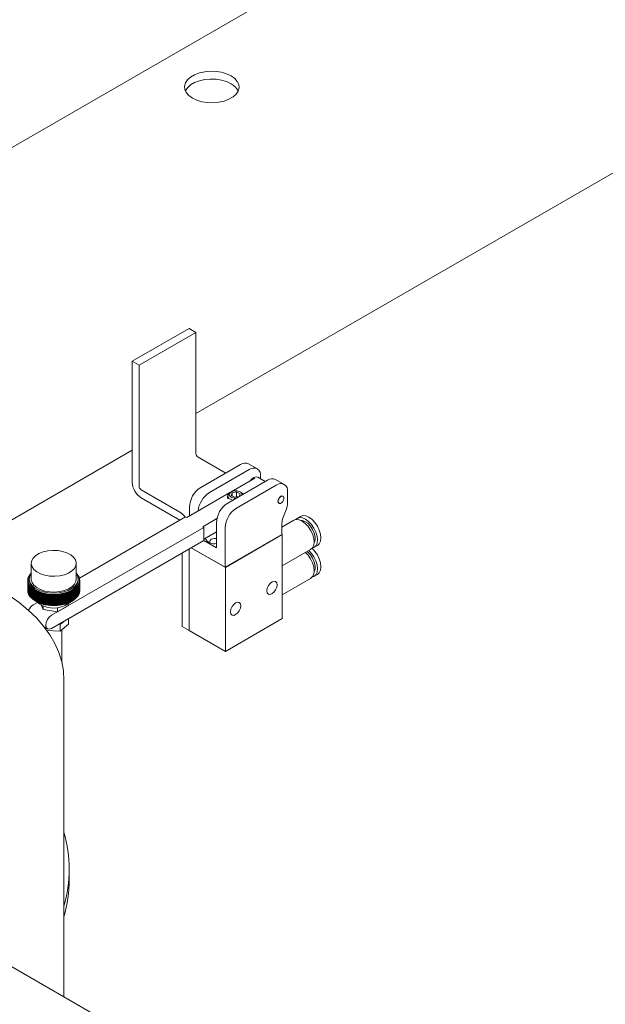
# Model space of a CAD drawing. Units: millimetres. Extents: x 2 to 278, y 1 to 215.
# Drawn here: x 181 to 188, y 176 to 188 of the extents above; entities that cross this region are included whole.
import ezdxf

# ---------------------------------------------------------------- set-up
doc = ezdxf.new("R2010")
doc.units = ezdxf.units.MM

msp = doc.modelspace()

# ---------------------------------------------------------------- linework, layer by layer
at = {"color": 7, "linetype": 'Continuous', "lineweight": 0}
for p, q in [((215.13824, 206.52824), (172.45826, 181.88961)), ((182.77902, 183.21651), (210.55418, 199.25077)), ((182.69417, 184.27475), (181.98706, 183.86655)), ((182.77902, 184.22577), (182.69417, 184.27475)), ((182.77902, 184.22577), (182.07191, 183.81756)), ((182.77902, 184.22577), (182.77902, 182.72333)), ((182.07191, 183.81756), (181.98706, 183.86655)), ((181.98706, 183.86655), (181.98706, 182.36411)), ((182.07191, 183.81756), (182.07191, 182.31513)), ((179.66495, 181.4188), (181.98706, 182.75932)), ((182.80731, 182.67434), (183.15092, 182.47598)), ((182.83983, 182.29639), (183.33481, 182.58214)), ((183.54299, 182.52958), (183.4348, 182.59204)), ((182.94802, 182.23394), (183.44299, 182.51968)), ((183.21832, 182.24219), (183.51441, 182.41312)), ((183.64338, 182.37248), (183.55027, 182.42623)), ((183.58442, 182.40652), (183.58442, 182.43801)), ((183.67068, 182.38824), (183.17571, 182.1025)), ((183.2839, 182.04004), (183.77887, 182.32578)), ((183.87886, 182.33569), (183.77067, 182.39814)), ((182.1002, 182.26614), (182.58103, 181.98856)), ((182.1002, 182.16815), (182.58099, 181.8906)), ((182.66588, 181.92327), (183.20248, 182.23305)), ((183.174, 182.19269), (183.174, 182.16003)), ((183.21742, 182.24168), (183.20327, 182.23351)), ((183.23144, 182.23155), (183.21893, 182.19902)), ((183.21893, 182.19902), (183.26148, 182.17649)), ((183.28651, 182.24156), (183.23144, 182.23155)), ((183.23144, 182.19239), (183.23144, 182.23155)), ((183.26148, 182.17649), (183.31655, 182.1865)), ((183.32907, 182.21903), (183.28651, 182.24156)), ((183.28651, 182.18104), (183.28651, 182.24156)), ((183.31655, 182.1865), (183.32907, 182.21903)), ((183.34472, 182.23351), (183.33057, 182.24168)), ((183.86468, 182.18699), (183.86044, 182.18944)), ((183.92029, 182.24412), (183.92029, 182.11347)), ((182.69841, 181.94205), (182.69841, 182.05145)), ((183.81044, 182.10284), (183.81468, 182.10039)), ((181.33078, 181.16886), (182.65174, 181.93144)), ((182.66588, 181.92327), (182.65174, 181.93144)), ((183.9012, 182.0205), (183.86868, 181.93699)), ((184.08117, 181.93763), (184.03875, 181.91314)), ((180.98297, 180.70683), (182.87802, 181.80081)), ((183.04102, 181.91124), (182.86387, 181.80898)), ((182.86387, 181.80898), (182.87802, 181.80081)), ((182.87802, 181.80081), (182.87802, 181.6375)), ((183.03429, 181.54726), (183.03429, 181.85755)), ((183.14247, 181.30517), (183.14247, 181.79509)), ((183.99632, 181.88865), (183.84958, 181.80393)), ((183.84958, 181.84402), (183.84958, 181.71337)), ((182.87802, 181.65383), (183.03429, 181.74405)), ((183.03429, 181.7412), (183.02981, 181.74146)), ((183.84958, 181.71337), (183.14247, 181.30517)), ((183.14672, 181.30272), (183.85382, 181.71092)), ((183.85382, 181.71092), (183.84958, 181.71337)), ((183.85382, 180.66575), (183.85382, 181.71092)), ((182.87802, 181.6375), (180.98297, 180.54352)), ((182.7224, 181.54767), (183.14672, 181.30272)), ((182.7224, 181.54767), (183.14247, 181.30517)), ((183.03429, 181.54726), (182.87799, 181.63749)), ((184.24873, 181.5494), (184.29115, 181.57389)), ((182.60932, 181.48239), (182.60932, 180.56778)), ((182.69417, 181.53137), (182.69417, 180.5188)), ((183.85382, 181.32142), (184.2063, 181.5249)), ((180.73125, 181.3535), (180.73125, 181.15753)), ((181.29125, 181.15753), (181.29125, 181.3535)), ((183.14672, 181.30272), (183.14672, 180.25755)), ((180.69264, 181.1719), (180.69764, 181.17791)), ((180.69489, 181.1783), (180.70005, 181.18421)), ((180.69489, 181.1746), (180.69489, 181.1783)), ((180.69764, 181.17791), (180.69489, 181.1783)), ((180.69752, 181.18465), (180.70284, 181.19045)), ((180.70005, 181.18421), (180.69752, 181.18465)), ((180.69752, 181.18131), (180.69752, 181.18465)), ((180.70054, 181.19094), (180.706, 181.19664)), ((180.70054, 181.18794), (180.70054, 181.19094)), ((180.70284, 181.19045), (180.70054, 181.19094)), ((180.70393, 181.19717), (180.70954, 181.20275)), ((180.70393, 181.19448), (180.70393, 181.19717)), ((180.706, 181.19664), (180.70393, 181.19717)), ((180.7077, 181.20332), (180.71344, 181.20879)), ((180.70954, 181.20275), (180.7077, 181.20332)), ((180.7077, 181.20092), (180.7077, 181.20332)), ((180.71184, 181.2094), (180.71771, 181.21475)), ((180.71344, 181.20879), (180.71184, 181.2094)), ((180.71184, 181.20726), (180.71184, 181.2094)), ((180.71634, 181.21539), (180.72234, 181.22062)), ((180.71771, 181.21475), (180.71634, 181.21539)), ((180.71634, 181.2135), (180.71634, 181.21539)), ((180.7212, 181.22128), (180.72731, 181.22639)), ((180.72234, 181.22062), (180.7212, 181.22128)), ((180.7212, 181.21963), (180.7212, 181.22128)), ((180.72642, 181.22708), (180.73125, 181.23095)), ((180.72731, 181.22639), (180.72642, 181.22708)), ((180.72642, 181.22564), (180.72642, 181.22708)), ((181.29125, 181.23163), (181.29314, 181.23015)), ((181.29314, 181.23015), (181.29237, 181.22946)), ((181.29237, 181.22946), (181.29855, 181.22441)), ((181.29314, 181.22883), (181.29314, 181.23015)), ((181.29855, 181.22441), (181.29754, 181.22374)), ((181.29754, 181.22374), (181.3036, 181.21857)), ((181.29855, 181.22288), (181.29855, 181.22441)), ((181.3036, 181.21857), (181.30235, 181.21792)), ((181.30235, 181.21792), (181.3083, 181.21263)), ((181.3036, 181.21681), (181.3036, 181.21857)), ((181.3083, 181.21263), (181.30681, 181.21201)), ((181.30681, 181.21201), (181.31263, 181.2066)), ((181.3083, 181.21063), (181.3083, 181.21263)), ((181.31263, 181.2066), (181.31091, 181.20601)), ((181.31091, 181.20601), (181.3166, 181.20049)), ((181.31263, 181.20434), (181.31263, 181.2066)), ((181.3166, 181.20049), (181.31465, 181.19993)), ((181.31465, 181.19993), (181.32019, 181.1943)), ((181.3166, 181.19795), (181.3166, 181.20049)), ((181.32019, 181.1943), (181.31802, 181.19379)), ((181.31802, 181.19379), (181.32341, 181.18804)), ((181.32019, 181.19147), (181.32019, 181.1943)), ((181.32341, 181.18804), (181.32101, 181.18757)), ((181.32101, 181.18757), (181.32625, 181.18172)), ((181.32341, 181.18489), (181.32341, 181.18804)), ((181.32625, 181.18172), (181.32362, 181.1813)), ((181.32362, 181.1813), (181.32871, 181.17535)), ((181.32625, 181.17822), (181.32625, 181.18172)), ((184.24873, 181.19012), (184.29115, 181.21461)), ((180.68726, 181.13944), (180.69136, 181.14592)), ((180.69127, 181.13947), (180.68726, 181.13944)), ((180.68726, 181.0186), (180.68726, 181.13944)), ((180.68737, 181.13292), (180.69127, 181.13947)), ((180.69157, 181.13302), (180.68737, 181.13292)), ((180.68737, 181.01207), (180.68737, 181.13292)), ((180.68755, 181.14597), (180.69184, 181.15236)), ((180.69136, 181.14592), (180.68755, 181.14597)), ((180.68755, 181.1399), (180.68755, 181.14597)), ((180.68787, 181.12639), (180.69157, 181.13302)), ((180.69226, 181.12659), (180.68787, 181.12639)), ((180.68787, 181.00555), (180.68787, 181.12639)), ((180.68824, 181.15249), (180.69271, 181.15879)), ((180.69184, 181.15236), (180.68824, 181.15249)), ((180.68824, 181.14699), (180.68824, 181.15249)), ((180.68877, 181.11989), (180.69226, 181.12659)), ((180.69334, 181.12017), (180.68877, 181.11989)), ((180.68877, 180.99904), (180.68877, 181.11989)), ((180.68931, 181.15899), (180.69396, 181.16519)), ((180.69271, 181.15879), (180.68931, 181.15899)), ((180.68931, 181.154), (180.68931, 181.15899)), ((180.69005, 181.1134), (180.69334, 181.12017)), ((180.6948, 181.11378), (180.69005, 181.1134)), ((180.69005, 180.99255), (180.69005, 181.1134)), ((180.69078, 181.16546), (180.69561, 181.17157)), ((180.69396, 181.16519), (180.69078, 181.16546)), ((180.69078, 181.16095), (180.69078, 181.16546)), ((180.69173, 181.10694), (180.6948, 181.11378)), ((180.69665, 181.10742), (180.69173, 181.10694)), ((180.69173, 180.9861), (180.69173, 181.10694)), ((180.69264, 181.16781), (180.69264, 181.1719)), ((180.69561, 181.17157), (180.69264, 181.1719)), ((180.6938, 181.10052), (180.69665, 181.10742)), ((180.69889, 181.1011), (180.6938, 181.10052)), ((180.6938, 180.97968), (180.6938, 181.10052)), ((180.69626, 181.09415), (180.69889, 181.1011)), ((180.7015, 181.09483), (180.69626, 181.09415)), ((180.69626, 180.9733), (180.69626, 181.09415)), ((180.6991, 181.08783), (180.7015, 181.09483)), ((180.70449, 181.08862), (180.6991, 181.08783)), ((180.6991, 180.96698), (180.6991, 181.08783)), ((180.70231, 181.08157), (180.70449, 181.08862)), ((180.70786, 181.08247), (180.70231, 181.08157)), ((180.70231, 180.96073), (180.70231, 181.08157)), ((180.70591, 181.07538), (180.70786, 181.08247)), ((180.71159, 181.07639), (180.70591, 181.07538)), ((180.70591, 180.95454), (180.70591, 181.07538)), ((180.70725, 181.15753), (180.70725, 181.1412)), ((180.70988, 181.06927), (180.71159, 181.07639)), ((180.71569, 181.0704), (180.70988, 181.06927)), ((180.70988, 180.94842), (180.70988, 181.06927)), ((180.71421, 181.06324), (180.71569, 181.0704)), ((180.72015, 181.06448), (180.71421, 181.06324)), ((180.71421, 180.94239), (180.71421, 181.06324)), ((180.71891, 181.0573), (180.72015, 181.06448)), ((180.72497, 181.05867), (180.71891, 181.0573)), ((180.71891, 180.93645), (180.71891, 181.0573)), ((180.72396, 181.05146), (180.72497, 181.05867)), ((181.2952, 181.05601), (181.29609, 181.0488)), ((181.30131, 181.05459), (181.2952, 181.05601)), ((181.30017, 181.06178), (181.30131, 181.05459)), ((181.30617, 181.06048), (181.30017, 181.06178)), ((181.30131, 180.93374), (181.30131, 181.05459)), ((181.3048, 181.06765), (181.30617, 181.06048)), ((181.31067, 181.06647), (181.3048, 181.06765)), ((181.30617, 180.93964), (181.30617, 181.06048)), ((181.30907, 181.07361), (181.31067, 181.06647)), ((181.31481, 181.07255), (181.30907, 181.07361)), ((181.31067, 180.94562), (181.31067, 181.06647)), ((181.31297, 181.07965), (181.31481, 181.07255)), ((181.31858, 181.0787), (181.31297, 181.07965)), ((181.31481, 180.9517), (181.31481, 181.07255)), ((181.31525, 181.1412), (181.31525, 181.15753)), ((181.31651, 181.08577), (181.31858, 181.0787)), ((181.32197, 181.08493), (181.31651, 181.08577)), ((181.31858, 180.95786), (181.31858, 181.0787)), ((181.31967, 181.09195), (181.32197, 181.08493)), ((181.32499, 181.09122), (181.31967, 181.09195)), ((181.32197, 180.96408), (181.32197, 181.08493)), ((181.32246, 181.0982), (181.32499, 181.09122)), ((181.32762, 181.09757), (181.32246, 181.0982)), ((181.32487, 181.10449), (181.32762, 181.09757)), ((181.32987, 181.10397), (181.32487, 181.10449)), ((181.32499, 180.97038), (181.32499, 181.09122)), ((181.32871, 181.17535), (181.32586, 181.17499)), ((181.32586, 181.17499), (181.33078, 181.16893)), ((181.3269, 181.11083), (181.32987, 181.10397)), ((181.33173, 181.11041), (181.3269, 181.11083)), ((181.32762, 180.97673), (181.32762, 181.09757)), ((181.33078, 181.16893), (181.32771, 181.16863)), ((181.32771, 181.16863), (181.33245, 181.16247)), ((181.32854, 181.11721), (181.33173, 181.11041)), ((181.3332, 181.11689), (181.32854, 181.11721)), ((181.32871, 181.17148), (181.32871, 181.17535)), ((181.33245, 181.16247), (181.32917, 181.16224)), ((181.32917, 181.16224), (181.33374, 181.15599)), ((181.3298, 181.12362), (181.3332, 181.11689)), ((181.33427, 181.12338), (181.3298, 181.12362)), ((181.32987, 180.98312), (181.32987, 181.10397)), ((181.33374, 181.15599), (181.33025, 181.15582)), ((181.33025, 181.15582), (181.33464, 181.14948)), ((181.33067, 181.13005), (181.33427, 181.12338)), ((181.33495, 181.1299), (181.33067, 181.13005)), ((181.33078, 181.16465), (181.33078, 181.16893)), ((181.33464, 181.14948), (181.33094, 181.14938)), ((181.33094, 181.14938), (181.33514, 181.14296)), ((181.33115, 181.13649), (181.33495, 181.1299)), ((181.33524, 181.13643), (181.33115, 181.13649)), ((181.33514, 181.14296), (181.33124, 181.14294)), ((181.33124, 181.14294), (181.33524, 181.13643)), ((181.33173, 180.98956), (181.33173, 181.11041)), ((181.33245, 181.15775), (181.33245, 181.16247)), ((181.3332, 180.99604), (181.3332, 181.11689)), ((181.33374, 181.15077), (181.33374, 181.15599)), ((181.33427, 181.00254), (181.33427, 181.12338)), ((181.33464, 181.14372), (181.33464, 181.14948)), ((181.33495, 181.00905), (181.33495, 181.1299)), ((181.33514, 181.1366), (181.33514, 181.14296)), ((181.33524, 181.01558), (181.33524, 181.13643)), ((183.85382, 180.96214), (184.2063, 181.16563)), ((180.68726, 181.0186), (180.68737, 181.01842)), ((180.68737, 181.01207), (180.68787, 181.0113)), ((180.68787, 181.00555), (180.68877, 181.00425)), ((180.68877, 180.99904), (180.69005, 180.99728)), ((180.69005, 180.99255), (180.69173, 180.99037)), ((180.69173, 180.9861), (180.6938, 180.98355)), ((180.6938, 180.97968), (180.69626, 180.9768)), ((180.69626, 180.9733), (180.6991, 180.97013)), ((180.6991, 180.96698), (180.70231, 180.96356)), ((180.70231, 180.96073), (180.70591, 180.95707)), ((180.70591, 180.95454), (180.70988, 180.95068)), ((180.70988, 180.94842), (180.71421, 180.94439)), ((180.71421, 180.94239), (180.71891, 180.93821)), ((180.71891, 180.93645), (180.72396, 180.93214)), ((180.73013, 181.05295), (180.72396, 181.05146)), ((180.72396, 180.93061), (180.72396, 181.05146)), ((180.72936, 181.04572), (180.73013, 181.05295)), ((180.73564, 181.04734), (180.72936, 181.04572)), ((180.72936, 180.92488), (180.72936, 181.04572)), ((180.73511, 181.0401), (180.73564, 181.04734)), ((180.74148, 181.04184), (180.73511, 181.0401)), ((180.73511, 180.91925), (180.73511, 181.0401)), ((180.74119, 181.0346), (180.74148, 181.04184)), ((180.74765, 181.03647), (180.74119, 181.0346)), ((180.74119, 180.91375), (180.74119, 181.0346)), ((180.74761, 181.02922), (180.74765, 181.03647)), ((180.75415, 181.03122), (180.74761, 181.02922)), ((180.74761, 180.90837), (180.74761, 181.02922)), ((180.75434, 181.02397), (180.75415, 181.03122)), ((180.75415, 180.90384), (180.75415, 181.03122)), ((180.76095, 181.02611), (180.75434, 181.02397)), ((180.75434, 180.90313), (180.75434, 181.02397)), ((180.76138, 181.01887), (180.76095, 181.02611)), ((180.76095, 180.89873), (180.76095, 181.02611)), ((180.76806, 181.02114), (180.76138, 181.01887)), ((180.76138, 180.89802), (180.76138, 181.01887)), ((180.76873, 181.01391), (180.76806, 181.02114)), ((180.76806, 180.89375), (180.76806, 181.02114)), ((180.77547, 181.01631), (180.76873, 181.01391)), ((180.76873, 180.89306), (180.76873, 181.01391)), ((180.77638, 181.0091), (180.77547, 181.01631)), ((180.77547, 180.88893), (180.77547, 181.01631)), ((180.78316, 181.01163), (180.77638, 181.0091)), ((180.77638, 180.88825), (180.77638, 181.0091)), ((180.78431, 181.00444), (180.78316, 181.01163)), ((180.78316, 180.88425), (180.78316, 181.01163)), ((180.79113, 181.00712), (180.78431, 181.00444)), ((180.78431, 180.88359), (180.78431, 181.00444)), ((180.79252, 180.99995), (180.79113, 181.00712)), ((180.79113, 180.87974), (180.79113, 181.00712)), ((180.79937, 181.00276), (180.79252, 180.99995)), ((180.79252, 180.8791), (180.79252, 180.99995)), ((180.801, 180.99563), (180.79937, 181.00276)), ((180.79937, 180.87538), (180.79937, 181.00276)), ((180.80787, 180.99858), (180.801, 180.99563)), ((180.801, 180.87478), (180.801, 180.99563)), ((180.80973, 180.99148), (180.80787, 180.99858)), ((180.80787, 180.8712), (180.80787, 180.99858)), ((180.81662, 180.99457), (180.80973, 180.99148)), ((180.80973, 180.87063), (180.80973, 180.99148)), ((180.8187, 180.98751), (180.81662, 180.99457)), ((180.81662, 180.86719), (180.81662, 180.99457)), ((180.8256, 180.99074), (180.8187, 180.98751)), ((180.8187, 180.86666), (180.8187, 180.98751)), ((180.82792, 180.98372), (180.8256, 180.99074)), ((180.8256, 180.86336), (180.8256, 180.99074)), ((180.83481, 180.98709), (180.82792, 180.98372)), ((180.82792, 180.86287), (180.82792, 180.98372)), ((180.83735, 180.98012), (180.83481, 180.98709)), ((180.83481, 180.85971), (180.83481, 180.98709)), ((180.84424, 180.98363), (180.83735, 180.98012)), ((180.83735, 180.85927), (180.83735, 180.98012)), ((180.847, 180.97671), (180.84424, 180.98363)), ((180.84424, 180.85625), (180.84424, 180.98363)), ((180.85386, 180.98036), (180.847, 180.97671)), ((180.847, 180.85586), (180.847, 180.97671)), ((180.85684, 180.9735), (180.85386, 180.98036)), ((180.85386, 180.85298), (180.85386, 180.98036)), ((180.86368, 180.97729), (180.85684, 180.9735)), ((180.85684, 180.85265), (180.85684, 180.9735)), ((180.86688, 180.97049), (180.86368, 180.97729)), ((180.86368, 180.84991), (180.86368, 180.97729)), ((180.87368, 180.97441), (180.86688, 180.97049)), ((180.86688, 180.84964), (180.86688, 180.97049)), ((180.87709, 180.96768), (180.87368, 180.97441)), ((180.87368, 180.84703), (180.87368, 180.97441)), ((180.88385, 180.97174), (180.87709, 180.96768)), ((180.87709, 180.84684), (180.87709, 180.96768)), ((180.88746, 180.96508), (180.88385, 180.97174)), ((180.88385, 180.84436), (180.88385, 180.97174)), ((180.89417, 180.96928), (180.88746, 180.96508)), ((180.88746, 180.84424), (180.88746, 180.96508)), ((180.89799, 180.9627), (180.89417, 180.96928)), ((180.89417, 180.8419), (180.89417, 180.96928)), ((180.90464, 180.96703), (180.89799, 180.9627)), ((180.89799, 180.84185), (180.89799, 180.9627)), ((180.90865, 180.96052), (180.90464, 180.96703)), ((180.90464, 180.83964), (180.90464, 180.96703)), ((180.91523, 180.96498), (180.90865, 180.96052)), ((180.90865, 180.83967), (180.90865, 180.96052)), ((180.91944, 180.95856), (180.91523, 180.96498)), ((180.91523, 180.8376), (180.91523, 180.96498)), ((180.92594, 180.96316), (180.91944, 180.95856)), ((180.91944, 180.83771), (180.91944, 180.95856)), ((180.93034, 180.95682), (180.92594, 180.96316)), ((180.92594, 180.83578), (180.92594, 180.96316)), ((180.93676, 180.96155), (180.93034, 180.95682)), ((180.93034, 180.83597), (180.93034, 180.95682)), ((180.94134, 180.9553), (180.93676, 180.96155)), ((180.93676, 180.83417), (180.93676, 180.96155)), ((180.94766, 180.96015), (180.94134, 180.9553)), ((180.94134, 180.83445), (180.94134, 180.9553)), ((180.95242, 180.954), (180.94766, 180.96015)), ((180.94766, 180.83277), (180.94766, 180.96015)), ((180.95865, 180.95898), (180.95242, 180.954)), ((180.95242, 180.83316), (180.95242, 180.954)), ((180.96358, 180.95293), (180.95865, 180.95898)), ((180.95865, 180.8316), (180.95865, 180.95898)), ((180.9697, 180.95803), (180.96358, 180.95293)), ((180.96358, 180.83208), (180.96358, 180.95293)), ((180.97479, 180.95208), (180.9697, 180.95803)), ((180.9697, 180.83065), (180.9697, 180.95803)), ((180.98079, 180.95731), (180.97479, 180.95208)), ((180.97479, 180.83123), (180.97479, 180.95208)), ((180.98605, 180.95146), (180.98079, 180.95731)), ((180.98079, 180.82993), (180.98079, 180.95731)), ((180.99193, 180.95681), (180.98605, 180.95146)), ((180.98605, 180.83061), (180.98605, 180.95146)), ((180.99734, 180.95107), (180.99193, 180.95681)), ((180.99193, 180.82943), (180.99193, 180.95681)), ((181.00309, 180.95653), (180.99734, 180.95107)), ((180.99734, 180.83022), (180.99734, 180.95107)), ((181.00864, 180.9509), (181.00309, 180.95653)), ((181.00309, 180.82915), (181.00309, 180.95653)), ((181.01426, 180.95648), (181.00864, 180.9509)), ((181.00864, 180.83005), (181.00864, 180.9509)), ((181.01426, 180.8291), (181.01426, 180.95648)), ((181.01995, 180.95096), (181.01426, 180.95648)), ((181.02542, 180.95665), (181.01995, 180.95096)), ((181.01995, 180.83011), (181.01995, 180.95096)), ((181.02542, 180.82927), (181.02542, 180.95665)), ((181.03125, 180.95125), (181.02542, 180.95665)), ((181.03657, 180.95705), (181.03125, 180.95125)), ((181.03125, 180.8304), (181.03125, 180.95125)), ((181.04252, 180.95177), (181.03657, 180.95705)), ((181.03657, 180.82967), (181.03657, 180.95705)), ((181.04769, 180.95767), (181.04252, 180.95177)), ((181.04252, 180.83092), (181.04252, 180.95177)), ((181.04769, 180.83029), (181.04769, 180.95767)), ((181.05376, 180.95251), (181.04769, 180.95767)), ((181.05876, 180.95852), (181.05376, 180.95251)), ((181.05376, 180.83166), (181.05376, 180.95251)), ((181.05876, 180.83114), (181.05876, 180.95852)), ((181.06494, 180.95348), (181.05876, 180.95852)), ((181.06978, 180.95959), (181.06494, 180.95348)), ((181.06494, 180.83263), (181.06494, 180.95348)), ((181.06978, 180.83221), (181.06978, 180.95959)), ((181.07606, 180.95467), (181.06978, 180.95959)), ((181.08072, 180.96088), (181.07606, 180.95467)), ((181.07606, 180.83383), (181.07606, 180.95467)), ((181.08072, 180.83349), (181.08072, 180.96088)), ((181.0871, 180.95609), (181.08072, 180.96088)), ((181.09158, 180.96238), (181.0871, 180.95609)), ((181.0871, 180.83524), (181.0871, 180.95609)), ((181.09158, 180.835), (181.09158, 180.96238)), ((181.09805, 180.95773), (181.09158, 180.96238)), ((181.10234, 180.96411), (181.09805, 180.95773)), ((181.09805, 180.83688), (181.09805, 180.95773)), ((181.10234, 180.83673), (181.10234, 180.96411)), ((181.10889, 180.95959), (181.10234, 180.96411)), ((181.11299, 180.96606), (181.10889, 180.95959)), ((181.10889, 180.83874), (181.10889, 180.95959)), ((181.11299, 180.83867), (181.11299, 180.96606)), ((181.11961, 180.96166), (181.11299, 180.96606)), ((181.12352, 180.96821), (181.11961, 180.96166)), ((181.11961, 180.84082), (181.11961, 180.96166)), ((181.12352, 180.84083), (181.12352, 180.96821)), ((181.1302, 180.96395), (181.12352, 180.96821)), ((181.13391, 180.97058), (181.1302, 180.96395)), ((181.1302, 180.84311), (181.1302, 180.96395)), ((181.13391, 180.8432), (181.13391, 180.97058)), ((181.14065, 180.96646), (181.13391, 180.97058)), ((181.14415, 180.97315), (181.14065, 180.96646)), ((181.14065, 180.84561), (181.14065, 180.96646)), ((181.14415, 180.84577), (181.14415, 180.97315)), ((181.15093, 180.96917), (181.14415, 180.97315)), ((181.15423, 180.97593), (181.15093, 180.96917)), ((181.15093, 180.84832), (181.15093, 180.96917)), ((181.15423, 180.84855), (181.15423, 180.97593)), ((181.16105, 180.97209), (181.15423, 180.97593)), ((181.16413, 180.97891), (181.16105, 180.97209)), ((181.16105, 180.85124), (181.16105, 180.97209)), ((181.16413, 180.85153), (181.16413, 180.97891)), ((181.17099, 180.9752), (181.16413, 180.97891)), ((181.17385, 180.98209), (181.17099, 180.9752)), ((181.17099, 180.85436), (181.17099, 180.9752)), ((181.17385, 180.85471), (181.17385, 180.98209)), ((181.18073, 180.97852), (181.17385, 180.98209)), ((181.18337, 180.98547), (181.18073, 180.97852)), ((181.18073, 180.85767), (181.18073, 180.97852)), ((181.18337, 180.85809), (181.18337, 180.98547)), ((181.19026, 180.98203), (181.18337, 180.98547)), ((181.19268, 180.98903), (181.19026, 180.98203)), ((181.19026, 180.86119), (181.19026, 180.98203)), ((181.19268, 180.86165), (181.19268, 180.98903)), ((181.19958, 180.98573), (181.19268, 180.98903)), ((181.20177, 180.99278), (181.19958, 180.98573)), ((181.19958, 180.86489), (181.19958, 180.98573)), ((181.20177, 180.8654), (181.20177, 180.99278)), ((181.20866, 180.98962), (181.20177, 180.99278)), ((181.21062, 180.99671), (181.20866, 180.98962)), ((181.20866, 180.86877), (181.20866, 180.98962)), ((181.21062, 180.86932), (181.21062, 180.99671)), ((181.21751, 180.99369), (181.21062, 180.99671)), ((181.21924, 181.00081), (181.21751, 180.99369)), ((181.21751, 180.87284), (181.21751, 180.99369)), ((181.21924, 180.87343), (181.21924, 181.00081)), ((181.2261, 180.99793), (181.21924, 181.00081)), ((181.2276, 181.00509), (181.2261, 180.99793)), ((181.2261, 180.87708), (181.2261, 180.99793)), ((181.2276, 180.87771), (181.2276, 181.00509)), ((181.23444, 181.00235), (181.2276, 181.00509)), ((181.2357, 181.00953), (181.23444, 181.00235)), ((181.23444, 180.8815), (181.23444, 181.00235)), ((181.2357, 180.88215), (181.2357, 181.00953)), ((181.2425, 181.00693), (181.2357, 181.00953)), ((181.24352, 181.01413), (181.2425, 181.00693)), ((181.2425, 180.88608), (181.2425, 181.00693)), ((181.24352, 180.88675), (181.24352, 181.01413)), ((181.25028, 181.01166), (181.24352, 181.01413)), ((181.25106, 181.01889), (181.25028, 181.01166)), ((181.25028, 180.89082), (181.25028, 181.01166)), ((181.25106, 180.89151), (181.25106, 181.01889)), ((181.25776, 181.01656), (181.25106, 181.01889)), ((181.25831, 181.02379), (181.25776, 181.01656)), ((181.25776, 180.89571), (181.25776, 181.01656)), ((181.25831, 180.89641), (181.25831, 181.02379)), ((181.26495, 181.0216), (181.25831, 181.02379)), ((181.26526, 181.02884), (181.26495, 181.0216)), ((181.26495, 180.90075), (181.26495, 181.0216)), ((181.26526, 180.90146), (181.26526, 181.02884)), ((181.27183, 181.02678), (181.26526, 181.02884)), ((181.27189, 181.03403), (181.27183, 181.02678)), ((181.27183, 180.90593), (181.27183, 181.02678)), ((181.27189, 180.90665), (181.27189, 181.03403)), ((181.27839, 181.0321), (181.27189, 181.03403)), ((181.27821, 181.03934), (181.27839, 181.0321)), ((181.28463, 181.03754), (181.27821, 181.03934)), ((181.27839, 180.91125), (181.27839, 181.0321)), ((181.28421, 181.04478), (181.28463, 181.03754)), ((181.29053, 181.04311), (181.28421, 181.04478)), ((181.28463, 180.9167), (181.28463, 181.03754)), ((181.28987, 181.05034), (181.29053, 181.04311)), ((181.29609, 181.0488), (181.28987, 181.05034)), ((181.29053, 180.92226), (181.29053, 181.04311)), ((181.29609, 180.92795), (181.29609, 181.0488)), ((181.29609, 180.92938), (181.30131, 180.93374)), ((181.30131, 180.93539), (181.30617, 180.93964)), ((181.30617, 180.94152), (181.31067, 180.94562)), ((181.31067, 180.94776), (181.31481, 180.9517)), ((181.31481, 180.9541), (181.31858, 180.95786)), ((181.31858, 180.96055), (181.32197, 180.96408)), ((181.32197, 180.96708), (181.32499, 180.97038)), ((181.32499, 180.97371), (181.32762, 180.97673)), ((181.32762, 180.98042), (181.32987, 180.98312)), ((181.32987, 180.98721), (181.33173, 180.98956)), ((181.33173, 180.99408), (181.3332, 180.99604)), ((181.3332, 181.00102), (181.33427, 181.00254)), ((181.33427, 181.00803), (181.33495, 181.00905)), ((181.33495, 181.01512), (181.33524, 181.01558)), ((180.72396, 180.93061), (180.72936, 180.9262)), ((180.72936, 180.92488), (180.73511, 180.92037)), ((180.73511, 180.91925), (180.74119, 180.91468)), ((180.74119, 180.91375), (180.74761, 180.90912)), ((180.74761, 180.90837), (180.75415, 180.90384)), ((180.75415, 180.90384), (180.75434, 180.90313)), ((180.75434, 180.90313), (180.76095, 180.89873)), ((180.7567, 180.83745), (180.8081, 180.86713)), ((180.76095, 180.89873), (180.76138, 180.89802)), ((180.76138, 180.89802), (180.76806, 180.89375)), ((180.76806, 180.89375), (180.76873, 180.89306)), ((180.76873, 180.89306), (180.77547, 180.88893)), ((180.77547, 180.88893), (180.77638, 180.88825)), ((180.77638, 180.88825), (180.78316, 180.88425)), ((180.78245, 180.88466), (180.78494, 180.88322)), ((180.78316, 180.88425), (180.78431, 180.88359)), ((180.78431, 180.88359), (180.79113, 180.87974)), ((180.79113, 180.87974), (180.79252, 180.8791)), ((180.79252, 180.8791), (180.79937, 180.87538)), ((180.79937, 180.87538), (180.801, 180.87478)), ((180.801, 180.87478), (180.80787, 180.8712)), ((180.80787, 180.8712), (180.80973, 180.87063)), ((180.80973, 180.87063), (180.81662, 180.86719)), ((180.81662, 180.86719), (180.8187, 180.86666)), ((180.8187, 180.86666), (180.8256, 180.86336)), ((180.8256, 180.86336), (180.82792, 180.86287)), ((180.82792, 180.86287), (180.83481, 180.85971)), ((180.83481, 180.85971), (180.83735, 180.85927)), ((180.83735, 180.85927), (180.84424, 180.85625)), ((180.84424, 180.85625), (180.847, 180.85586)), ((180.847, 180.85586), (180.85386, 180.85298)), ((180.85386, 180.85298), (180.85684, 180.85265)), ((180.88061, 180.77836), (180.85408, 180.83553)), ((180.85684, 180.85265), (180.86368, 180.84991)), ((180.86368, 180.84991), (180.86688, 180.84964)), ((180.86688, 180.84964), (180.87368, 180.84703)), ((180.87368, 180.84703), (180.87709, 180.84684)), ((180.87709, 180.84684), (180.88385, 180.84436)), ((180.88061, 180.77836), (180.88061, 180.82385)), ((180.88385, 180.84436), (180.88746, 180.84424)), ((180.88746, 180.84424), (180.89417, 180.8419)), ((180.89417, 180.8419), (180.89799, 180.84185)), ((180.89799, 180.84185), (180.90464, 180.83964)), ((180.90464, 180.83964), (180.90865, 180.83967)), ((180.90865, 180.83967), (180.91523, 180.8376)), ((180.91523, 180.8376), (180.91944, 180.83771)), ((180.91944, 180.83771), (180.92594, 180.83578)), ((180.92594, 180.83578), (180.93034, 180.83597)), ((180.93034, 180.83597), (180.93676, 180.83417)), ((180.93676, 180.83417), (180.94134, 180.83445)), ((180.94134, 180.83445), (180.94766, 180.83277)), ((180.94766, 180.83277), (180.95242, 180.83316)), ((180.95242, 180.83316), (180.95865, 180.8316)), ((180.95865, 180.8316), (180.96358, 180.83208)), ((180.96358, 180.83208), (180.9697, 180.83065)), ((180.9697, 180.83065), (180.97479, 180.83123)), ((180.97479, 180.83123), (180.98079, 180.82993)), ((180.98079, 180.82993), (180.98605, 180.83061)), ((180.98605, 180.83061), (180.99193, 180.82943)), ((180.99193, 180.82943), (180.99734, 180.83022)), ((180.99734, 180.83022), (181.00309, 180.82915)), ((181.00309, 180.82915), (181.00864, 180.83005)), ((181.00864, 180.83005), (181.01426, 180.8291)), ((181.01426, 180.8291), (181.01995, 180.83011)), ((181.01995, 180.83011), (181.02542, 180.82927)), ((181.02542, 180.82927), (181.03125, 180.8304)), ((181.03125, 180.8304), (181.03657, 180.82967)), ((181.03657, 180.82967), (181.04252, 180.83092)), ((181.04252, 180.83092), (181.04769, 180.83029)), ((181.04769, 180.83029), (181.05376, 180.83166)), ((181.05376, 180.83166), (181.05876, 180.83114)), ((181.05876, 180.83114), (181.06494, 180.83263)), ((181.18971, 180.82618), (181.05907, 180.75076)), ((181.06494, 180.83263), (181.06978, 180.83221)), ((181.06978, 180.83221), (181.07606, 180.83383)), ((181.07606, 180.83383), (181.08072, 180.83349)), ((181.08072, 180.83349), (181.0871, 180.83524)), ((181.0871, 180.83524), (181.09158, 180.835)), ((181.09158, 180.835), (181.09805, 180.83688)), ((181.09805, 180.83688), (181.10234, 180.83673)), ((181.10234, 180.83673), (181.10889, 180.83874)), ((181.10889, 180.83874), (181.11299, 180.83867)), ((181.11299, 180.83867), (181.11961, 180.84082)), ((181.11961, 180.84082), (181.12352, 180.84083)), ((181.12352, 180.84083), (181.1302, 180.84311)), ((181.1302, 180.84311), (181.13391, 180.8432)), ((181.13391, 180.8432), (181.14065, 180.84561)), ((181.14065, 180.84561), (181.14415, 180.84577)), ((181.14415, 180.84577), (181.15093, 180.84832)), ((181.15093, 180.84832), (181.15423, 180.84855)), ((181.15423, 180.84855), (181.16105, 180.85124)), ((181.16105, 180.85124), (181.16413, 180.85153)), ((181.16413, 180.85153), (181.17099, 180.85436)), ((181.17099, 180.85436), (181.17385, 180.85471)), ((181.17385, 180.85471), (181.18073, 180.85767)), ((181.18073, 180.85767), (181.18337, 180.85809)), ((181.18337, 180.85809), (181.19026, 180.86119)), ((181.18971, 180.82618), (181.18971, 180.84779)), ((181.19026, 180.86119), (181.19268, 180.86165)), ((181.19268, 180.86165), (181.19958, 180.86489)), ((181.19958, 180.86489), (181.20177, 180.8654)), ((181.20177, 180.8654), (181.20866, 180.86877)), ((181.20866, 180.86877), (181.21062, 180.86932)), ((181.21062, 180.86932), (181.21751, 180.87284)), ((181.21751, 180.87284), (181.21924, 180.87343)), ((181.21924, 180.87343), (181.2261, 180.87708)), ((181.2261, 180.87708), (181.2276, 180.87771)), ((181.2276, 180.87771), (181.23444, 180.8815)), ((181.23444, 180.8815), (181.2357, 180.88215)), ((181.2357, 180.88215), (181.2425, 180.88608)), ((181.23757, 180.88322), (181.23889, 180.88398)), ((181.2425, 180.88608), (181.24352, 180.88675)), ((181.24352, 180.88675), (181.25028, 180.89082)), ((181.25028, 180.89082), (181.25106, 180.89151)), ((181.25106, 180.89151), (181.25776, 180.89571)), ((181.25776, 180.89571), (181.25831, 180.89641)), ((181.25831, 180.89641), (181.26495, 180.90075)), ((181.26495, 180.90075), (181.26526, 180.90146)), ((181.26526, 180.90146), (181.27183, 180.90593)), ((181.27183, 180.90593), (181.27189, 180.90665)), ((181.27189, 180.90665), (181.27839, 180.91125)), ((181.27839, 180.91209), (181.28463, 180.9167)), ((181.28463, 180.91773), (181.29053, 180.92226)), ((181.29053, 180.92349), (181.29609, 180.92795)), ((181.05907, 180.75076), (180.88061, 180.77836)), ((181.05907, 180.75076), (181.05907, 180.80411)), ((181.09055, 180.59414), (181.07214, 180.59499)), ((181.13471, 180.63111), (181.09055, 180.59414)), ((181.19542, 180.59703), (181.09055, 180.50922)), ((181.09055, 180.50922), (181.09055, 180.59414)), ((181.19542, 180.59703), (181.19542, 180.66616)), ((182.60932, 180.56778), (182.69417, 180.5188)), ((183.14672, 180.25755), (183.85382, 180.66575)), ((180.89125, 180.56266), (180.93297, 180.53857)), ((180.90639, 180.5429), (180.90639, 180.55391)), ((181.09055, 180.50922), (180.92553, 180.51685)), ((181.11125, 180.12316), (181.11125, 180.52655)), ((183.14672, 180.25755), (182.69417, 180.5188)), ((224.60891, 150.86584), (173.44287, 180.40337)), ((181.13839, 175.96084), (181.13839, 179.89867)), ((181.20259, 177.41671), (181.20259, 177.54736))]:
    msp.add_line(p, q, dxfattribs=at)
at = {"color": 7, "linetype": 'Continuous', "lineweight": 0, "flags": 128}
for points in [[(182.73659, 187.14067), (182.79183, 187.11485), (182.85517, 187.09622), (182.92382, 187.0856), (182.99481, 187.08345), (183.06501, 187.08987), (183.13137, 187.10458), (183.19098, 187.12693), (183.24124, 187.15594), (183.27995, 187.19036), (183.30543, 187.22866), (183.31654, 187.26919), (183.31282, 187.31017), (183.29443, 187.3498), (183.26216, 187.38636), (183.21743, 187.41825), (183.16219, 187.44408), (183.09886, 187.4627), (183.0302, 187.47332), (182.95922, 187.47547), (182.88901, 187.46905), (182.82265, 187.45435), (182.76304, 187.432), (182.71278, 187.40299), (182.67407, 187.36857), (182.6486, 187.33026), (182.63748, 187.28974), (182.6412, 187.24876), (182.65959, 187.20912), (182.69186, 187.17256), (182.73659, 187.14067)], [(182.64777, 187.23047), (182.6486, 187.23228), (182.67407, 187.27059), (182.71278, 187.305), (182.76304, 187.33402), (182.82265, 187.35636), (182.88901, 187.37107), (182.95922, 187.37749), (183.0302, 187.37534), (183.09886, 187.36472), (183.16219, 187.34609), (183.21743, 187.32027)], [(183.45785, 182.38046), (183.47321, 182.39945), (183.50027, 182.42128), (183.52733, 182.43069), (183.55027, 182.42623)], [(183.23847, 182.13873), (183.21661, 182.14542), (183.18964, 182.1617), (183.17551, 182.18269), (183.17637, 182.20521)], [(183.17637, 182.20521), (183.1921, 182.22582), (183.20327, 182.23351)], [(183.28051, 182.163), (183.25665, 182.16394), (183.22808, 182.1712), (183.20651, 182.18423), (183.19521, 182.20102), (183.1959, 182.21904)], [(183.1959, 182.21904), (183.20848, 182.23553), (183.23104, 182.24799), (183.26013, 182.25451), (183.29134, 182.25411), (183.31991, 182.24685), (183.34148, 182.23382), (183.35279, 182.21703), (183.35373, 182.20527)], [(183.34472, 182.23351), (183.35836, 182.22369), (183.36747, 182.2132)], [(183.80008, 182.12573), (183.80277, 182.14291), (183.81044, 182.16058), (183.82191, 182.17605), (183.83544, 182.18697), (183.84897, 182.19167), (183.86044, 182.18944)], [(183.8464, 182.10749), (183.83261, 182.09961), (183.81989, 182.09844), (183.81018, 182.10416), (183.80497, 182.11589), (183.80504, 182.13186), (183.81039, 182.14964), (183.82019, 182.1665), (183.83296, 182.1799), (183.84676, 182.18778), (183.85947, 182.18895), (183.86918, 182.18323), (183.87439, 182.17149), (183.87432, 182.15552), (183.86898, 182.13775), (183.85917, 182.12088), (183.8464, 182.10749)], [(183.81044, 182.10284), (183.81044, 182.10284), (183.80277, 182.11166), (183.80008, 182.12573)], [(184.0197, 181.89714), (184.03874, 181.91313), (184.06949, 181.92263), (184.1053, 181.91908), (184.14374, 181.90274), (184.18217, 181.87471), (184.21798, 181.83691), (184.24874, 181.7919), (184.27234, 181.74277), (184.28717, 181.69285), (184.29223, 181.64554), (184.28717, 181.60408), (184.27234, 181.57129), (184.24874, 181.5494), (184.2238, 181.54063)], [(184.08117, 181.93763), (184.11192, 181.94712), (184.14773, 181.94358), (184.18616, 181.92723), (184.2246, 181.8992), (184.26041, 181.8614), (184.29116, 181.81639), (184.31476, 181.76726), (184.3296, 181.71734), (184.33466, 181.67004), (184.3296, 181.62858), (184.31476, 181.59578), (184.29116, 181.57389), (184.29115, 181.57389)], [(183.99632, 181.88865), (184.02706, 181.89814), (184.06288, 181.89459), (184.10131, 181.87825), (184.13974, 181.85022), (184.17556, 181.81241), (184.20631, 181.76741), (184.22991, 181.71827), (184.24474, 181.66835), (184.2498, 181.62105), (184.24474, 181.57959), (184.22991, 181.5468), (184.20631, 181.52491), (184.2063, 181.5249)], [(184.08566, 181.88633), (184.09982, 181.88584), (184.13475, 181.87488), (184.17049, 181.85116), (184.20384, 181.81678), (184.23186, 181.77481), (184.25204, 181.72897), (184.2626, 181.68334), (184.2626, 181.64196), (184.25204, 181.60852), (184.24897, 181.60343)], [(182.97135, 181.65216), (182.95661, 181.63943), (182.95144, 181.62441), (182.95661, 181.60938), (182.95759, 181.60809)], [(180.82677, 181.4751), (180.78453, 181.44835), (180.75365, 181.41685), (180.73569, 181.38217), (180.73155, 181.34605), (180.74144, 181.31031), (180.76485, 181.27673), (180.80062, 181.247), (180.84695, 181.22262), (180.90152, 181.20479), (180.9616, 181.19442), (181.02416, 181.19203), (181.08608, 181.19774), (181.14424, 181.21126), (181.19574, 181.23191), (181.23798, 181.25865), (181.26886, 181.29016), (181.28682, 181.32484), (181.29096, 181.36095), (181.28107, 181.3967), (181.25766, 181.43027), (181.22189, 181.46), (181.17556, 181.48439), (181.12099, 181.50221), (181.06091, 181.51258), (180.99835, 181.51497), (180.93643, 181.50927), (180.87827, 181.49575), (180.82677, 181.4751)], [(184.14276, 181.48822), (184.17556, 181.45314), (184.20631, 181.40813), (184.22991, 181.359), (184.24474, 181.30908), (184.2498, 181.26177), (184.24474, 181.22031), (184.22991, 181.18752), (184.20631, 181.16563), (184.2063, 181.16563)], [(184.16149, 181.49903), (184.17049, 181.49188), (184.20384, 181.45751), (184.23186, 181.41554), (184.25204, 181.36969), (184.2626, 181.32406), (184.2626, 181.28268), (184.25204, 181.24924), (184.24897, 181.24414)], [(184.18519, 181.51272), (184.21798, 181.47763), (184.24874, 181.43262), (184.27234, 181.38349), (184.28717, 181.33357), (184.29223, 181.28627), (184.28717, 181.24481), (184.27234, 181.21201), (184.24874, 181.19012), (184.22535, 181.18162)], [(184.2238, 181.54063), (184.2246, 181.53993), (184.26041, 181.50212), (184.29116, 181.45712), (184.31476, 181.40798), (184.3296, 181.35806), (184.33466, 181.31076), (184.3296, 181.2693), (184.31476, 181.23651), (184.29116, 181.21462), (184.29115, 181.21461)], [(181.19224, 181.01653), (181.1355, 180.99736), (181.07296, 180.98569), (181.00752, 180.98205), (180.94226, 180.98662), (180.88023, 180.99917), (180.82432, 181.01914), (180.77716, 181.04557), (180.74094, 181.07724), (180.71736, 181.11266), (180.70752, 181.15018), (180.71189, 181.18805), (180.73025, 181.22449), (180.73198, 181.22686)], [(181.29314, 181.22324), (181.29502, 181.22048), (181.31183, 181.1838), (181.31458, 181.14588), (181.30315, 181.10851), (181.27807, 181.07343), (181.24052, 181.04229), (181.19224, 181.01653)], [(181.19224, 181.0002), (181.1355, 180.98103), (181.07296, 180.96936), (181.00752, 180.96572), (180.94226, 180.97029), (180.88023, 180.98284), (180.82432, 181.00281), (180.77716, 181.02924), (180.74094, 181.06091), (180.71736, 181.09633), (180.70752, 181.13385), (180.70725, 181.1412)], [(180.73125, 181.15753), (180.73155, 181.15008), (180.74144, 181.11434), (180.76485, 181.08076), (180.80062, 181.05103), (180.84695, 181.02665), (180.90152, 181.00882), (180.9616, 180.99845), (181.02416, 180.99606), (181.08608, 181.00177), (181.14424, 181.01529), (181.19574, 181.03594), (181.23798, 181.06268), (181.26886, 181.09419), (181.28682, 181.12887), (181.29125, 181.15753)], [(183.72654, 180.97605), (183.7509, 180.9957), (183.77154, 181.02355), (183.78534, 181.05536), (183.79018, 181.08628), (183.78534, 181.1116), (183.77154, 181.12748), (183.7509, 181.13149), (183.72654, 181.12303), (183.70219, 181.10337), (183.68154, 181.07552), (183.66775, 181.04372), (183.6629, 181.0128), (183.66775, 180.98747), (183.68154, 180.97159), (183.70219, 180.96758), (183.72654, 180.97605)], [(181.13839, 179.89867), (181.13126, 180.01398), (181.10989, 180.12871), (181.0744, 180.24226), (181.02497, 180.35406), (180.96185, 180.46354), (180.88536, 180.57015), (180.79589, 180.67333), (180.6939, 180.77256), (180.57991, 180.86734), (180.45449, 180.95719), (180.31829, 181.04164)], [(181.22192, 180.87477), (181.19605, 180.85212), (181.15295, 180.82831)], [(183.274, 180.7148), (183.29835, 180.73445), (183.319, 180.7623), (183.33279, 180.79411), (183.33764, 180.82502), (183.33279, 180.85035), (183.319, 180.86623), (183.29835, 180.87024), (183.274, 180.86178), (183.24964, 180.84212), (183.229, 180.81427), (183.2152, 180.78247), (183.21036, 180.75155), (183.2152, 180.72622), (183.229, 180.71034), (183.24964, 180.70633), (183.274, 180.7148)], [(180.98297, 180.54352), (180.95591, 180.53411), (180.93297, 180.53857), (180.91764, 180.55621), (180.91226, 180.58435), (180.91764, 180.61871), (180.93297, 180.65405), (180.95591, 180.68499), (180.98297, 180.70683)]]:
    msp.add_lwpolyline(points, dxfattribs=at)
at = {"color": 7, "linetype": 'Continuous', "lineweight": 0}
for centre, radius, start, end in [((183.12567, 187.14068), 0.20167, 26.438676, 62.935825), ((182.84043, 182.72613), 0.06147, 182.605478, 237.394522), ((183.39339, 182.50036), 0.1006, 65.692881, 125.617577), ((183.4982, 182.452), 0.08734, 350.785963, 129.203285), ((183.72927, 182.30646), 0.1006, 65.692881, 125.617577), ((182.2327, 182.37529), 0.24589, 182.605478, 237.394522), ((182.13332, 182.31792), 0.06147, 182.605478, 237.394522), ((183.00545, 182.03747), 0.30736, 122.605478, 177.394522), ((183.83408, 182.2581), 0.08734, 350.785963, 129.203285), ((183.11629, 181.97272), 0.31072, 122.78968, 174.060669), ((183.34133, 181.84358), 0.30736, 122.605478, 177.394522), ((183.44952, 181.78112), 0.30736, 122.605478, 177.394522), ((183.65971, 182.11854), 0.26063, 337.902728, 358.885043), ((182.46454, 181.79982), 0.2218, 35.272212, 58.315691), ((184.11016, 181.83895), 0.26063, 157.902728, 178.885043), ((183.00733, 181.72146), 0.12533, 207.217118, 282.420145), ((183.0194, 181.55854), 0.10523, 81.867794, 117.165853), ((180.80838, 181.13899), 0.11738, 160.637341, 163.887238), ((180.81264, 181.13749), 0.1219, 157.467334, 160.636402), ((180.81756, 181.13545), 0.12723, 154.386585, 157.466598), ((180.82309, 181.1328), 0.13336, 151.40123, 154.386047), ((180.82919, 181.12947), 0.14031, 148.51541, 151.400877), ((180.83581, 181.12542), 0.14807, 145.731449, 148.515224), ((180.84288, 181.1206), 0.15663, 143.050065, 145.731408), ((180.85037, 181.11497), 0.16599, 140.470608, 143.050146), ((180.85819, 181.10851), 0.17614, 137.991305, 140.470789), ((180.8663, 181.10121), 0.18705, 135.609485, 137.991564), ((181.15998, 181.10469), 0.18192, 40.875103, 43.301815), ((181.16797, 181.1116), 0.17136, 38.349891, 40.875328), ((181.17565, 181.11767), 0.16157, 35.723603, 38.350028), ((181.18295, 181.12292), 0.15257, 32.994955, 35.72363), ((181.18982, 181.12739), 0.14438, 30.1639, 32.994849), ((181.1962, 181.1311), 0.137, 27.231867, 30.163639), ((181.20204, 181.1341), 0.13043, 24.201991, 27.231431), ((181.2073, 181.13647), 0.12467, 21.079311, 24.201363), ((181.21192, 181.13825), 0.11972, 17.870913, 21.078481), ((180.79794, 181.1412), 0.10668, 177.467703, 180.931466), ((180.79815, 181.14121), 0.10689, 180.933133, 184.392363), ((180.79851, 181.14117), 0.10725, 174.014574, 177.466048), ((180.79913, 181.14129), 0.10788, 184.393988, 187.832018), ((180.79985, 181.14103), 0.1086, 170.590206, 174.012985), ((180.80089, 181.14153), 0.10966, 187.83355, 191.23442), ((180.80196, 181.14068), 0.11074, 167.210108, 170.588732), ((180.8034, 181.14203), 0.11222, 191.235815, 194.584768), ((180.80481, 181.14003), 0.11367, 163.888376, 167.208788), ((180.80664, 181.14288), 0.11557, 194.585993, 197.86988), ((180.81059, 181.14415), 0.11972, 197.870913, 201.078481), ((180.81521, 181.14594), 0.12467, 201.079311, 204.201363), ((180.82046, 181.1483), 0.13043, 204.201991, 207.231431), ((180.82631, 181.15131), 0.137, 207.231867, 210.163639), ((180.83269, 181.15502), 0.14438, 210.1639, 212.994849), ((180.83956, 181.15948), 0.15257, 212.994955, 215.72363), ((180.84686, 181.16473), 0.16157, 215.723603, 218.350028), ((180.85454, 181.1708), 0.17136, 218.349891, 220.875328), ((180.86252, 181.17771), 0.18192, 220.875103, 223.301815), ((181.14664, 181.16414), 0.17017, 285.544814, 352.252197), ((181.15621, 181.18119), 0.18705, 315.609485, 317.991564), ((181.16431, 181.17389), 0.17614, 317.991305, 320.470789), ((181.17214, 181.16743), 0.16599, 320.470608, 323.050146), ((181.17962, 181.16181), 0.15663, 323.050065, 325.731408), ((181.1867, 181.15698), 0.14807, 325.731449, 328.515224), ((181.19332, 181.15293), 0.14031, 328.51541, 331.400877), ((181.19942, 181.14961), 0.13336, 331.40123, 334.386047), ((181.20495, 181.14695), 0.12723, 334.386585, 337.466598), ((181.20986, 181.14491), 0.1219, 337.467334, 340.636402), ((181.21413, 181.14341), 0.11738, 340.637341, 343.887238), ((181.21587, 181.13952), 0.11557, 14.585993, 17.86988), ((181.2177, 181.14238), 0.11367, 343.888376, 347.208788), ((181.21911, 181.14037), 0.11222, 11.235815, 14.584768), ((181.22055, 181.14173), 0.11074, 347.210108, 350.588732), ((181.22162, 181.14087), 0.10966, 7.83355, 11.23442), ((181.22266, 181.14137), 0.1086, 350.590206, 354.012985), ((181.22337, 181.14112), 0.10788, 4.393988, 7.832018), ((181.224, 181.14123), 0.10725, 354.014574, 357.466048), ((181.22436, 181.1412), 0.10689, 0.933133, 4.392363), ((181.22457, 181.1412), 0.10668, 357.467703, 0.931466), ((180.87076, 181.18547), 0.19323, 223.301521, 225.63255), ((180.87918, 181.19408), 0.20527, 225.632207, 227.871182), ((180.88772, 181.20352), 0.218, 227.870803, 230.021768), ((180.89631, 181.21376), 0.23137, 230.021366, 232.088633), ((180.90489, 181.22478), 0.24534, 232.088219, 234.076252), ((180.91341, 181.23653), 0.25984, 234.075834, 235.989154), ((180.92179, 181.24895), 0.27483, 235.988739, 237.831853), ((180.92999, 181.26198), 0.29023, 237.831444, 239.608787), ((180.93795, 181.27555), 0.30595, 239.608388, 241.324278), ((180.94562, 181.28957), 0.32194, 241.323893, 242.982511), ((180.95296, 181.30395), 0.33809, 242.98214, 244.587506), ((180.95992, 181.31861), 0.35431, 244.58715, 246.143114), ((180.96648, 181.33344), 0.37053, 246.142774, 247.653011), ((180.97261, 181.34833), 0.38663, 247.652686, 249.120697), ((180.97827, 181.36317), 0.40252, 249.120387, 250.549501), ((180.98346, 181.37787), 0.4181, 250.549205, 251.942586), ((180.98817, 181.39229), 0.43327, 251.942304, 253.30296), ((180.99238, 181.40634), 0.44794, 253.302691, 254.633482), ((180.99611, 181.4199), 0.462, 254.633225, 255.936873), ((180.99936, 181.43286), 0.47536, 255.936627, 257.215728), ((181.00214, 181.44512), 0.48794, 257.215492, 258.472525), ((181.00448, 181.45658), 0.49963, 258.472299, 259.709637), ((181.0064, 181.46714), 0.51037, 259.709419, 260.929342), ((181.00793, 181.47672), 0.52007, 260.929131, 262.133833), ((181.00911, 181.48524), 0.52867, 262.133628, 263.32523), ((181.00998, 181.49263), 0.53611, 263.32503, 264.505589), ((181.01058, 181.49881), 0.54232, 264.505394, 265.676914), ((181.01095, 181.50375), 0.54728, 265.676722, 266.841161), ((181.01115, 181.5074), 0.55093, 266.840972, 268.000255), ((181.01124, 181.50973), 0.55326, 268.000068, 269.156096), ((181.01125, 181.51072), 0.55425, 269.15591, 270.310565), ((181.01126, 181.51035), 0.55388, 270.310379, 271.465538), ((181.0113, 181.50864), 0.55217, 271.465352, 272.622896), ((181.01144, 181.5056), 0.54913, 272.622708, 273.784527), ((181.01173, 181.50125), 0.54477, 273.784337, 274.952343), ((181.01222, 181.49564), 0.53913, 274.95215, 276.128286), ((181.01296, 181.4888), 0.53225, 276.128088, 277.314335), ((181.01399, 181.4808), 0.52419, 277.314133, 278.512522), ((181.01535, 181.4717), 0.51499, 278.512314, 279.724935), ((181.01709, 181.46158), 0.50472, 279.72472, 280.953734), ((181.01923, 181.45052), 0.49346, 280.953511, 282.201154), ((181.02181, 181.43862), 0.48128, 282.200923, 283.469525), ((181.02484, 181.42597), 0.46827, 283.469284, 284.761274), ((181.02834, 181.41267), 0.45452, 284.761022, 286.07894), ((181.03233, 181.39884), 0.44012, 286.078677, 287.425186), ((181.03681, 181.38457), 0.42517, 287.42491, 288.802804), ((181.04178, 181.36999), 0.40976, 288.802515, 290.214733), ((181.04723, 181.3552), 0.394, 290.21443, 291.664063), ((181.05314, 181.34032), 0.37799, 291.663745, 293.154046), ((181.0595, 181.32545), 0.36181, 293.153712, 294.6881), ((181.06628, 181.3107), 0.34558, 294.687751, 296.269822), ((181.07346, 181.29618), 0.32938, 296.269457, 297.902979), ((181.08098, 181.28197), 0.31331, 297.9026, 299.591515), ((181.08881, 181.26819), 0.29746, 299.591122, 301.339539), ((181.0969, 181.2549), 0.2819, 301.339135, 303.151312), ((181.10521, 181.24219), 0.26671, 303.150898, 305.031221), ((181.11367, 181.23012), 0.25198, 305.030803, 306.98375), ((181.12223, 181.21876), 0.23775, 306.983333, 309.013426), ((181.13083, 181.20815), 0.2241, 309.013018, 311.124759), ((181.1394, 181.19834), 0.21107, 311.124368, 313.322153), ((181.14788, 181.18935), 0.19871, 313.321791, 315.609803), ((180.84021, 180.70785), 0.15417, 122.797715, 156.850981), ((180.93795, 181.14817), 0.30595, 239.608388, 241.324278), ((180.94562, 181.16219), 0.32194, 241.323893, 242.982511), ((180.95296, 181.17657), 0.33809, 242.98214, 244.587506), ((181.01321, 181.1279), 0.33058, 229.971179, 295.006233), ((180.95992, 181.19123), 0.35431, 244.58715, 246.143114), ((180.96648, 181.20606), 0.37053, 246.142774, 247.653011), ((180.97261, 181.22095), 0.38663, 247.652686, 249.120697), ((180.97827, 181.23579), 0.40252, 249.120387, 250.549501), ((180.98346, 181.25049), 0.4181, 250.549205, 251.942586), ((180.98817, 181.26491), 0.43327, 251.942304, 253.30296), ((180.99238, 181.27896), 0.44794, 253.302691, 254.633482), ((180.99611, 181.29252), 0.462, 254.633225, 255.936873), ((180.99936, 181.30548), 0.47536, 255.936627, 257.215728), ((181.00214, 181.31774), 0.48794, 257.215492, 258.472525), ((181.00448, 181.3292), 0.49963, 258.472299, 259.709637), ((181.0064, 181.33976), 0.51037, 259.709419, 260.929342), ((181.00793, 181.34934), 0.52007, 260.929131, 262.133833), ((181.00911, 181.35786), 0.52867, 262.133628, 263.32523), ((181.00998, 181.36525), 0.53611, 263.32503, 264.505589), ((181.01058, 181.37143), 0.54232, 264.505394, 265.676914), ((181.01095, 181.37637), 0.54728, 265.676722, 266.841161), ((181.01115, 181.38002), 0.55093, 266.840972, 268.000255), ((181.01124, 181.38235), 0.55326, 268.000068, 269.156096), ((181.01125, 181.38334), 0.55425, 269.15591, 270.310565), ((181.01126, 181.38297), 0.55388, 270.310379, 271.465538), ((181.0113, 181.38126), 0.55217, 271.465352, 272.622896), ((181.01144, 181.37822), 0.54913, 272.622708, 273.784527), ((181.01173, 181.37387), 0.54477, 273.784337, 274.952343), ((181.01222, 181.36826), 0.53913, 274.95215, 276.128286), ((181.01296, 181.36142), 0.53225, 276.128088, 277.314335), ((181.01399, 181.35342), 0.52419, 277.314133, 278.512522), ((181.01535, 181.34432), 0.51499, 278.512314, 279.724935), ((181.01709, 181.3342), 0.50472, 279.72472, 280.953734), ((181.01923, 181.32314), 0.49346, 280.953511, 282.201154), ((181.02181, 181.31124), 0.48128, 282.200923, 283.469525), ((181.02484, 181.29859), 0.46827, 283.469284, 284.761274), ((181.02834, 181.28529), 0.45452, 284.761022, 286.07894), ((181.03233, 181.27146), 0.44012, 286.078677, 287.425186), ((181.03681, 181.25719), 0.42517, 287.42491, 288.802804), ((181.04178, 181.24261), 0.40976, 288.802515, 290.214733), ((181.04723, 181.22782), 0.394, 290.21443, 291.664063), ((181.05314, 181.21294), 0.37799, 291.663745, 293.154046), ((181.0595, 181.19807), 0.36181, 293.153712, 294.6881), ((181.06628, 181.18332), 0.34558, 294.687751, 296.269822), ((181.07346, 181.1688), 0.32938, 296.269457, 297.902979), ((181.08098, 181.15459), 0.31331, 297.9026, 299.591515), ((181.08881, 181.14081), 0.29746, 299.591122, 301.339539), ((179.51958, 177.54736), 1.68273, 344.157533, 15.842467), ((179.50861, 177.41928), 1.69399, 344.175175, 359.913011)]:
    msp.add_arc(centre, radius, start, end, dxfattribs=at)

doc.saveas('drawing.dxf')
